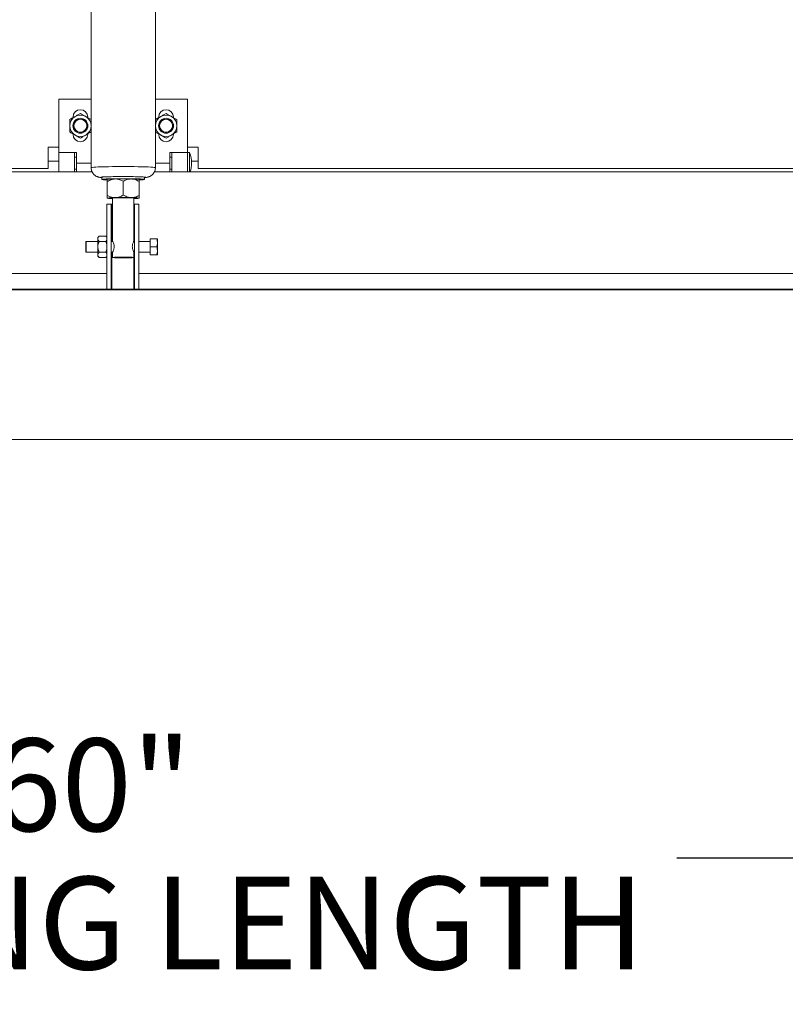
# Paper-space layout 'PDF' of a CAD drawing. Units: inches. Extents: x 0.1 to 10.8, y 0.2 to 8.4.
# Drawn here: x 2.8 to 3.5, y 1.4 to 2.2 of the extents above; entities that cross this region are included whole.
import ezdxf

# ---------------------------------------------------------------- set-up
doc = ezdxf.new("R2010")
doc.units = ezdxf.units.IN
doc.header["$MEASUREMENT"] = 0
doc.layers.add('FORMAT', color=7, linetype='Continuous')
doc.styles.add('SLDTEXTSTYLE2', font='ARIAL.TTF', dxfattribs={"width": 0.948})
doc.dimstyles.new('SLDDIMSTYLE5', dxfattribs={"dimtxt": 0.080892, "dimasz": 0.080892, "dimexe": 0, "dimexo": 0.0625, "dimgap": 0.020223, "dimtad": 0, "dimtih": 1, "dimtoh": 1, "dimdec": 0, "dimlfac": 26, "dimrnd": 1e-09, "dimzin": 12, "dimdsep": 46, "dimlunit": 5, "dimtxsty": 'SLDTEXTSTYLE2', "dimsah": 1, "dimcen": 0.09, "dimadec": 0, "dimazin": 3, "dimtfac": 1, "dimtdec": 0, "dimtofl": 0, "dimtmove": 0, "dimatfit": 3, "dimfxl": 0, "dimfrac": 2, "dimtolj": 1, "dimtzin": 12, "dimarcsym": 0})

# ---------------------------------------------------------------- blocks, each defined once
blk = doc.blocks.new('*D43')
at = {"layer": 'FORMAT', "color": 8}
for p, q in [((1.42439, 1.89443), (1.42439, 1.06882)), ((4.34747, 1.89443), (4.34747, 1.06882)), ((1.42439, 1.16882), (2.3242, 1.16882)), ((4.34747, 1.16882), (3.44766, 1.16882))]:
    blk.add_line(p, q, dxfattribs=at)
for points in [[(1.42439, 1.16882), (1.50528, 1.15638), (1.50528, 1.18127)], [(4.34747, 1.16882), (4.26658, 1.18127), (4.26658, 1.15638)]]:
    blk.add_solid(points, dxfattribs=at)
at = {"layer": 'FORMAT', "color": 8, "attachment_point": 1, "style": 'SLDTEXTSTYLE2'}
for s, insert, char_height in [('76"', (2.76741, 1.27625, 0.63477), 0.083333), ('BLOCK OUT LENGTH', (2.3242, 1.15202, 0.63477), 0.0833333)]:
    blk.add_mtext(s, dxfattribs=dict(at, insert=insert, char_height=char_height))
blk = doc.blocks.new('*D44')
at = {"layer": 'FORMAT', "color": 8}
for p, q in [((1.73208, 1.89443), (1.73208, 1.38378)), ((4.03978, 1.89443), (4.03978, 1.38378)), ((1.73208, 1.48378), (2.38902, 1.48378)), ((4.03978, 1.48378), (3.38284, 1.48378))]:
    blk.add_line(p, q, dxfattribs=at)
for points in [[(1.73208, 1.48378), (1.81298, 1.47134), (1.81298, 1.49623)], [(4.03978, 1.48378), (3.95888, 1.49623), (3.95888, 1.47134)]]:
    blk.add_solid(points, dxfattribs=at)
at = {"layer": 'FORMAT', "color": 8, "attachment_point": 1, "style": 'SLDTEXTSTYLE2'}
for s, insert, char_height in [('60"', (2.76741, 1.59121, 0.63477), 0.083333), ('OPENING LENGTH', (2.38902, 1.46698, 0.63477), 0.0833333)]:
    blk.add_mtext(s, dxfattribs=dict(at, insert=insert, char_height=char_height))

psp = doc.layouts.new('PDF')

# ---------------------------------------------------------------- linework, layer by layer
at = {"color": 7, "linetype": 'Continuous', "lineweight": 15}
for p, q in [((2.8570836, 2.3598196), (2.8570836, 2.1040038)), ((2.9147759, 2.1040038), (2.9147759, 2.3598196)), ((2.8282374, 2.1176049), (2.8282374, 2.1656818)), ((2.8282374, 2.1656818), (2.8570836, 2.1656818)), ((2.9147759, 2.1656818), (2.943622, 2.1656818)), ((2.943622, 2.1176049), (2.943622, 2.1656818)), ((2.8408528, 2.149451), (2.8408528, 2.1489268)), ((2.9177759, 2.149451), (2.9177759, 2.1489268)), ((2.8540836, 2.1338357), (2.8540836, 2.1343599)), ((2.9310067, 2.1338357), (2.9310067, 2.1343599)), ((2.818622, 2.1224126), (2.8282374, 2.1224126)), ((2.818622, 2.1031818), (2.818622, 2.1224126)), ((2.8440067, 2.1176049), (2.8282374, 2.1176049)), ((2.8282374, 2.100201), (2.8282374, 2.1176049)), ((2.8422759, 2.100201), (2.8422759, 2.1176049)), ((2.8440067, 2.1079895), (2.8440067, 2.1176049)), ((2.943622, 2.1176049), (2.9278528, 2.1176049)), ((2.9278528, 2.1176049), (2.9278528, 2.1079895)), ((2.9295836, 2.1176049), (2.9295836, 2.100201)), ((2.943622, 2.1224126), (2.9532374, 2.1224126)), ((2.9455451, 2.1176049), (2.943622, 2.1176049)), ((2.943622, 2.1176049), (2.943622, 2.100201)), ((2.9455451, 2.1176049), (2.9455451, 2.100201)), ((2.9532374, 2.1031818), (2.9532374, 2.1224126)), ((2.818622, 2.1098164), (2.8282374, 2.1098164)), ((2.8440067, 2.1134318), (2.8422759, 2.1134318)), ((2.8440067, 2.1079895), (2.8440067, 2.100201)), ((2.8440067, 2.1079895), (2.8570836, 2.1079895)), ((2.9147759, 2.1079895), (2.9278528, 2.1079895)), ((2.9295836, 2.1134318), (2.9278528, 2.1134318)), ((2.9278528, 2.100201), (2.9278528, 2.1079895)), ((2.947137, 2.1098164), (2.9532374, 2.1098164)), ((2.107387, 2.100201), (2.857968, 2.100201)), ((2.818622, 2.1031818), (2.1082049, 2.1031818)), ((2.8422759, 2.1025472), (2.8440067, 2.1025472)), ((2.9138774, 2.100201), (3.6644584, 2.100201)), ((2.9278528, 2.1025472), (2.9295836, 2.1025472)), ((3.6636706, 2.1031818), (2.9532374, 2.1031818)), ((2.866699, 2.0953553), (2.866699, 2.0934334)), ((2.8715155, 2.093451), (2.8715067, 2.0934422)), ((2.8715067, 2.0914941), (2.8715067, 2.0791372)), ((2.8859297, 2.0917847), (2.8859297, 2.0794278)), ((2.9003528, 2.0914941), (2.9003528, 2.0791372)), ((2.9051605, 2.0934334), (2.9051605, 2.0953553)), ((2.871122, 2.0713549), (2.871122, 1.9944318)), ((2.871122, 2.0713549), (2.8751605, 2.0713549)), ((2.8715067, 2.0766079), (2.8715155, 2.0765991)), ((2.8751605, 2.0713549), (2.8751605, 1.9944318)), ((2.8757374, 2.0713549), (2.8751605, 2.0713549)), ((2.8763144, 2.0713549), (2.8757374, 2.0713549)), ((2.8757374, 2.0713549), (2.8757374, 2.037701)), ((2.8763144, 2.0767536), (2.8763144, 2.0379864)), ((2.8955451, 2.0379488), (2.8955451, 2.0767536)), ((2.8959297, 2.0713549), (2.8955451, 2.0713549)), ((2.8959297, 1.9944318), (2.8959297, 2.0713549)), ((2.8959297, 2.0713549), (2.8999682, 2.0713549)), ((2.8999682, 1.9944318), (2.8999682, 2.0713549)), ((2.900344, 2.0765991), (2.9003528, 2.0766079)), ((2.8526605, 2.037701), (2.8522759, 2.037479)), ((2.8522759, 2.0283077), (2.8522759, 2.037479)), ((2.8630932, 2.037701), (2.8526605, 2.037701)), ((2.8526605, 2.037701), (2.8526605, 2.0280857)), ((2.8643948, 2.0426084), (2.8630932, 2.0413068)), ((2.8630932, 2.0413068), (2.8630932, 2.0401796)), ((2.8630932, 2.0401796), (2.8630932, 2.0328934)), ((2.8643948, 2.0426084), (2.8702051, 2.0426084)), ((2.8643948, 2.0377509), (2.8702051, 2.0377509)), ((2.871122, 2.0416914), (2.8702051, 2.0426084)), ((2.871122, 2.0414595), (2.8702051, 2.0426084)), ((2.8763158, 2.037701), (2.8751605, 2.037701)), ((2.8955414, 2.0379701), (2.8954223, 2.037701)), ((2.8959297, 2.037701), (2.8955437, 2.037701)), ((2.9099682, 2.037701), (2.8999682, 2.037701)), ((2.9159681, 2.0401049), (2.9099682, 2.0401049)), ((2.9099682, 2.0401049), (2.9099682, 2.0328934)), ((2.9165788, 2.0372924), (2.9165788, 2.0401049)), ((2.9165788, 2.0372924), (2.9165788, 2.0357059)), ((2.9165788, 2.0300808), (2.9165788, 2.0357059)), ((2.8522759, 2.0283077), (2.8526605, 2.0280857)), ((2.8526605, 2.0280857), (2.8630932, 2.0280857)), ((2.8630932, 2.0328934), (2.8630932, 2.0256071)), ((2.8643948, 2.0280358), (2.8702051, 2.0280358)), ((2.871122, 2.026887), (2.8702051, 2.0280358)), ((2.8751605, 2.0280857), (2.8763158, 2.0280857)), ((2.8757374, 2.0280857), (2.8757374, 1.9944318)), ((2.8763144, 2.0278538), (2.8763144, 2.0232838)), ((2.8955437, 2.0280857), (2.8959297, 2.0280857)), ((2.8955451, 2.0232838), (2.8955451, 2.0278631)), ((2.8999682, 2.0280857), (2.9099682, 2.0280857)), ((2.9159681, 2.0328934), (2.9099682, 2.0328934)), ((2.9099682, 2.0328934), (2.9099682, 2.0256818)), ((2.9159681, 2.0256818), (2.9099682, 2.0256818)), ((2.9165788, 2.0300808), (2.9165788, 2.0284943)), ((2.9165788, 2.0256818), (2.9165788, 2.0284943)), ((2.8630932, 2.0256071), (2.8630932, 2.0244799)), ((2.8630932, 2.0244799), (2.8643948, 2.0231783)), ((2.8643948, 2.0231783), (2.8702051, 2.0231783)), ((2.8702051, 2.0231783), (2.871122, 2.0240953)), ((2.8953528, 2.023217), (2.8953528, 1.9944318)), ((2.0934778, 2.0088549), (2.871122, 2.0088549)), ((2.8999682, 2.0088549), (3.6776125, 2.0088549)), ((2.0934778, 1.9944318), (2.871122, 1.9944318)), ((2.8751605, 1.9944318), (2.871122, 1.9944318)), ((2.8757374, 1.9944318), (2.8751605, 1.9944318)), ((2.8953528, 1.9944318), (2.8757374, 1.9944318)), ((2.8959297, 1.9944318), (2.8953528, 1.9944318)), ((2.8999682, 1.9944318), (2.8959297, 1.9944318)), ((2.8999682, 1.9944318), (3.6776125, 1.9944318)), ((1.7320835, 1.8598164), (4.0397759, 1.8598164))]:
    psp.add_line(p, q, dxfattribs=at)
at = {"color": 7, "linetype": 'Continuous'}
for p, q in [((4.0397759, 1.9944318), (1.7320836, 1.9944318)), ((1.7320836, 1.9944318), (4.0397759, 1.9944318)), ((4.0013147, 1.9944318), (1.7705455, 1.9944318)), ((1.7705455, 1.9944318), (4.0013147, 1.9944318))]:
    psp.add_line(p, q, dxfattribs=at)
at = {"color": 7, "linetype": 'Continuous', "lineweight": 15, "flags": 128}
for points in [[(2.9147759, 2.104004), (2.9145072, 2.1041409), (2.9137062, 2.1042755), (2.9123878, 2.1044049), (2.9105765, 2.1045269), (2.908306, 2.1046392), (2.9056188, 2.1047396), (2.9025647, 2.1048263), (2.8992008, 2.1048977), (2.8955897, 2.1049524), (2.8917987, 2.1049895), (2.8878983, 2.1050082), (2.8839612, 2.1050082), (2.8800608, 2.1049895), (2.8762698, 2.1049524), (2.8726586, 2.1048977), (2.8692947, 2.1048263), (2.8662407, 2.1047396), (2.8635535, 2.1046392), (2.861283, 2.1045269), (2.8594717, 2.1044049), (2.8581533, 2.1042755), (2.8573523, 2.1041409), (2.8570836, 2.1040038)], [(2.8657374, 2.0953553), (2.8660128, 2.0952393), (2.866699, 2.0951404)], [(2.866699, 2.0953553), (2.8668547, 2.0954405), (2.8675419, 2.0955518), (2.8687581, 2.0956574), (2.8704683, 2.0957544), (2.8726232, 2.0958398), (2.875161, 2.0959113), (2.8780086, 2.0959668), (2.881084, 2.0960048), (2.8842989, 2.096024), (2.8875606, 2.096024), (2.8907755, 2.0960048), (2.8938509, 2.0959668), (2.8966985, 2.0959113), (2.8992363, 2.0958398), (2.9013912, 2.0957544), (2.9031014, 2.0956574), (2.9043176, 2.0955518), (2.9050047, 2.0954405), (2.9051605, 2.0953553)], [(2.8715358, 2.0929883), (2.8714937, 2.09299), (2.8695542, 2.0930815), (2.8680857, 2.0931831), (2.8671306, 2.093292), (2.8667163, 2.0934049), (2.8668547, 2.0935186), (2.8675419, 2.0936299), (2.8687581, 2.0937355), (2.8704683, 2.0938325), (2.8726232, 2.0939179), (2.875161, 2.0939894), (2.8780086, 2.0940449), (2.881084, 2.0940829), (2.8842989, 2.0941021), (2.8875606, 2.0941021), (2.8907755, 2.0940829), (2.8938509, 2.0940449), (2.8966985, 2.0939894), (2.8992363, 2.0939179), (2.9013912, 2.0938325), (2.9031014, 2.0937355), (2.9043176, 2.0936299), (2.9050047, 2.0935186), (2.9051432, 2.0934049), (2.9047289, 2.093292), (2.9037738, 2.0931831), (2.9023053, 2.0930815), (2.9003657, 2.09299), (2.9002695, 2.0929862)], [(2.9051605, 2.0951404), (2.9058467, 2.0952393), (2.906122, 2.0953553), (2.9058467, 2.0954713), (2.905028, 2.0955841), (2.9037454, 2.095687)], [(2.8763144, 2.0764798), (2.8759814, 2.0765128), (2.8755627, 2.0765956), (2.8757029, 2.0766796), (2.8763944, 2.0767602), (2.8776, 2.0768331), (2.8792546, 2.0768943), (2.8812691, 2.0769406), (2.8835349, 2.0769693), (2.8859297, 2.0769791)], [(2.8859297, 2.0769791), (2.8883246, 2.0769693), (2.8905903, 2.0769406), (2.8926048, 2.0768943), (2.8942595, 2.0768331), (2.8954651, 2.0767602), (2.8961566, 2.0766796), (2.8962968, 2.0765956), (2.8958781, 2.0765128), (2.8955451, 2.0764798)], [(2.8859297, 2.0229483), (2.8882309, 2.022958), (2.8903982, 2.0229867), (2.8923059, 2.0230326), (2.893843, 2.0230932), (2.8949203, 2.0231648), (2.895475, 2.0232434), (2.895475, 2.0233243), (2.8949203, 2.0234028), (2.893843, 2.0234744), (2.8923059, 2.023535), (2.8903982, 2.023581), (2.8882309, 2.0236096), (2.8859297, 2.0236194), (2.8836286, 2.0236096), (2.8814612, 2.023581), (2.8795536, 2.023535), (2.8780164, 2.0234744), (2.8769392, 2.0234028), (2.8763845, 2.0233243), (2.8763845, 2.0232434), (2.8769392, 2.0231648), (2.8780164, 2.0230932), (2.8795536, 2.0230326), (2.8814612, 2.0229867), (2.8836286, 2.022958), (2.8859297, 2.0229483)]]:
    psp.add_lwpolyline(points, dxfattribs=at)
at = {"color": 7, "linetype": 'Continuous', "lineweight": 15}
for centre, radius in [((2.8474682, 2.1416434), 0.0067101), ((2.8474682, 2.1416434), 0.0060096), ((2.8474682, 2.1416434), 0.0057876), ((2.9243913, 2.1416434), 0.0067101), ((2.9243913, 2.1416434), 0.0060096), ((2.9243913, 2.1416434), 0.0057876)]:
    psp.add_circle(centre, radius, dxfattribs=at)
for centre, radius, start, end in [((2.8474682, 2.1416434), 0.0096154, 120, 180), ((2.8474682, 2.149451), 0.0066154, 0, 180), ((2.8474682, 2.1416434), 0.0096154, 60, 120), ((2.8474682, 2.1416434), 0.0096154, 0, 60), ((2.9243913, 2.1416434), 0.0096154, 120, 180), ((2.9243913, 2.149451), 0.0066154, 0, 180), ((2.9243913, 2.1416434), 0.0096154, 60, 120), ((2.9243913, 2.1416434), 0.0096154, 0, 60), ((2.8474682, 2.1416434), 0.0096154, 180, 240), ((2.8474682, 2.1416434), 0.0096154, 300, 0), ((2.9243913, 2.1416434), 0.0096154, 180, 240), ((2.9243913, 2.1416434), 0.0096154, 300, 0), ((2.8474682, 2.1338357), 0.0066154, 180, 0), ((2.8474682, 2.1416434), 0.0096154, 240, 300), ((2.9243913, 2.1338357), 0.0066154, 180, 0), ((2.9243913, 2.1416434), 0.0096154, 240, 300), ((2.9183487, 2.1079895), 0.0288462, 0, 19.4712206), ((2.9183487, 2.1079895), 0.0288462, 344.3357331, 0), ((2.867859, 2.0888616), 0.0068315, 87.7536883, 108.092518), ((2.8859272, 1.7116984), 0.3844018, 87.3432099, 92.6541405), ((2.8774798, 2.0544882), 0.0394006, 88.198785, 98.7196124), ((2.8859297, 1.7129801), 0.3809575, 88.9153241, 91.0846759), ((2.8943797, 2.0544882), 0.0394006, 81.2803876, 91.801215), ((2.8774796, 2.0376738), 0.0393983, 88.1984743, 98.7199231), ((2.876159, 2.1052426), 0.0290015, 260.7688108, 270.3068378), ((2.8859297, 1.6962025), 0.3809184, 88.9152129, 91.0847871), ((2.8943799, 2.0376738), 0.0393983, 81.2800769, 91.8015257), ((2.8963475, 2.0969508), 0.0207248, 267.7811707, 281.1431807)]:
    psp.add_arc(centre, radius, start, end, dxfattribs=at)
for points, knots in [([(2.8378528, 2.1471948), (2.8385111, 2.1475749), (2.8398501, 2.148348), (2.8415103, 2.1493064), (2.8424592, 2.1498543), (2.8426605, 2.1499705)], [0, 0, 0, 0, 0.432383475, 0.879549016, 1, 1, 1, 1]), ([(2.8426605, 2.1499705), (2.8435064, 2.1504589), (2.8451847, 2.1514279), (2.8467111, 2.1523091), (2.8474682, 2.1527462)], [0, 0, 0, 0, 0.50399752, 1, 1, 1, 1]), ([(2.8474682, 2.1527462), (2.8481265, 2.1523662), (2.8494655, 2.1515931), (2.8511257, 2.1506346), (2.8520745, 2.1500868), (2.8522759, 2.1499705)], [0, 0, 0, 0, 0.43238408, 0.87955024, 1, 1, 1, 1]), ([(2.8522759, 2.1499705), (2.8531218, 2.1494822), (2.8548001, 2.1485132), (2.8563265, 2.1476319), (2.8570836, 2.1471948)], [0, 0, 0, 0, 0.5039984, 1, 1, 1, 1]), ([(2.9147759, 2.1471948), (2.9154342, 2.1475749), (2.9167732, 2.148348), (2.9184334, 2.1493064), (2.9193822, 2.1498543), (2.9195836, 2.1499705)], [0, 0, 0, 0, 0.43238366, 0.87954939, 1, 1, 1, 1]), ([(2.9195836, 2.1499705), (2.9204294, 2.1504589), (2.9221078, 2.1514279), (2.9236342, 2.1523091), (2.9243913, 2.1527462)], [0, 0, 0, 0, 0.503997926, 1, 1, 1, 1]), ([(2.9243913, 2.1527462), (2.9250496, 2.1523662), (2.9263886, 2.1515931), (2.9280488, 2.1506346), (2.9289976, 2.1500868), (2.929199, 2.1499705)], [0, 0, 0, 0, 0.43238408, 0.87955024, 1, 1, 1, 1]), ([(2.929199, 2.1499705), (2.9300448, 2.1494822), (2.9317231, 2.1485132), (2.9332496, 2.1476319), (2.9340067, 2.1471948)], [0, 0, 0, 0, 0.503998207, 1, 1, 1, 1]), ([(2.8378528, 2.1416433), (2.8378528, 2.1428571), (2.8378528, 2.1447931), (2.8378528, 2.1465423), (2.8378528, 2.1471948)], [0, 0, 0, 0, 0.62697664, 1, 1, 1, 1]), ([(2.8378528, 2.1360919), (2.8378528, 2.1364313), (2.8378528, 2.1380507), (2.8378528, 2.1399676), (2.8378528, 2.1415161), (2.8378528, 2.1416433)], [0, 0, 0, 0, 0.19573059, 0.93390737, 1, 1, 1, 1]), ([(2.9340067, 2.1471948), (2.9340067, 2.1465423), (2.9340067, 2.1447931), (2.9340067, 2.1428571), (2.9340067, 2.1416433)], [0, 0, 0, 0, 0.37302336, 1, 1, 1, 1]), ([(2.9340067, 2.1416433), (2.9340067, 2.1415161), (2.9340067, 2.1399676), (2.9340067, 2.1380507), (2.9340067, 2.1364313), (2.9340067, 2.1360919)], [0, 0, 0, 0, 0.06609263, 0.80426941, 1, 1, 1, 1]), ([(2.8426605, 2.1333162), (2.8418146, 2.1338045), (2.8401363, 2.1347735), (2.8386099, 2.1356548), (2.8378528, 2.1360919)], [0, 0, 0, 0, 0.50399727, 1, 1, 1, 1]), ([(2.8474682, 2.1305405), (2.8468099, 2.1309205), (2.8454709, 2.1316936), (2.8438107, 2.1326521), (2.8428619, 2.1331999), (2.8426605, 2.1333162)], [0, 0, 0, 0, 0.432383665, 0.879550358, 1, 1, 1, 1]), ([(2.8522759, 2.1333162), (2.85143, 2.1328278), (2.8497517, 2.1318589), (2.8482253, 2.1309776), (2.8474682, 2.1305405)], [0, 0, 0, 0, 0.50399747, 1, 1, 1, 1]), ([(2.8570836, 2.1360919), (2.8564253, 2.1357119), (2.8550863, 2.1349387), (2.8534261, 2.1339803), (2.8524772, 2.1334324), (2.8522759, 2.1333162)], [0, 0, 0, 0, 0.43238459, 0.87955035, 1, 1, 1, 1]), ([(2.9195836, 2.1333162), (2.9187377, 2.1338045), (2.9170594, 2.1347735), (2.915533, 2.1356548), (2.9147759, 2.1360919)], [0, 0, 0, 0, 0.50399747, 1, 1, 1, 1]), ([(2.9243913, 2.1305405), (2.923733, 2.1309205), (2.922394, 2.1316936), (2.9207338, 2.1326521), (2.9197849, 2.1331999), (2.9195836, 2.1333162)], [0, 0, 0, 0, 0.432383665, 0.879550358, 1, 1, 1, 1]), ([(2.929199, 2.1333162), (2.9283531, 2.1328278), (2.9266748, 2.1318589), (2.9251484, 2.1309776), (2.9243913, 2.1305405)], [0, 0, 0, 0, 0.50399707, 1, 1, 1, 1]), ([(2.9340067, 2.1360919), (2.9333484, 2.1357119), (2.9320093, 2.1349387), (2.9303492, 2.1339803), (2.9294003, 2.1334324), (2.929199, 2.1333162)], [0, 0, 0, 0, 0.43238441, 0.87954998, 1, 1, 1, 1]), ([(2.8570836, 2.1040038), (2.8571292, 2.1033267), (2.8572163, 2.1020353), (2.8578616, 2.1002795), (2.8587341, 2.0988249), (2.859771, 2.0976651), (2.8608757, 2.0967857), (2.8619622, 2.0961639), (2.8629517, 2.0957581), (2.8637999, 2.095509), (2.8645337, 2.0953529), (2.8653155, 2.0952337), (2.8659729, 2.0951561), (2.8665286, 2.0951164), (2.866699, 2.0951042)], [0, 0, 0, 0, 0.11190938, 0.21343237, 0.30647414, 0.39230738, 0.4712804, 0.54304365, 0.60715908, 0.66729708, 0.7331701, 0.81590147, 0.94353824, 1, 1, 1, 1]), ([(2.905239, 2.0951122), (2.9056216, 2.095144), (2.906362, 2.0952056), (2.9072607, 2.0953347), (2.9082826, 2.0955606), (2.9093378, 2.095914), (2.9104878, 2.0964685), (2.9117148, 2.0973219), (2.9128893, 2.0985094), (2.9138843, 2.100013), (2.914531, 2.1017706), (2.9148268, 2.1031559), (2.9147529, 2.1039089), (2.9147417, 2.104023)], [0, 0, 0, 0, 0.13797794, 0.26702053, 0.34904206, 0.41470765, 0.48928314, 0.57493144, 0.66833562, 0.76885947, 0.87383634, 0.98088857, 1, 1, 1, 1]), ([(2.8787182, 2.0938693), (2.8774494, 2.0937148), (2.874932, 2.0934083), (2.8726423, 2.0921287), (2.8715067, 2.0914941)], [0, 0, 0, 0, 0.50400322, 1, 1, 1, 1]), ([(2.8715067, 2.0914941), (2.8715067, 2.0919087), (2.8715067, 2.0926707), (2.8715067, 2.0933401), (2.8715067, 2.0933836), (2.8715067, 2.0934035)], [0, 0, 0, 0, 0.393222002, 0.722747799, 1, 1, 1, 1]), ([(2.8859297, 2.0917847), (2.8849423, 2.0922857), (2.8829338, 2.0933048), (2.8804435, 2.0938581), (2.8790202, 2.0938673), (2.8787182, 2.0938693)], [0, 0, 0, 0, 0.43238781, 0.87955488, 1, 1, 1, 1]), ([(2.8931413, 2.0938693), (2.8918725, 2.0937659), (2.889355, 2.0935608), (2.8870654, 2.0923736), (2.8859297, 2.0917847)], [0, 0, 0, 0, 0.50400026, 1, 1, 1, 1]), ([(2.9003528, 2.0914941), (2.8993654, 2.0920349), (2.8973568, 2.0931349), (2.8948666, 2.0937886), (2.8934433, 2.0938552), (2.8931413, 2.0938693)], [0, 0, 0, 0, 0.43238547, 0.87955316, 1, 1, 1, 1]), ([(2.9003528, 2.0934047), (2.9003528, 2.0933865), (2.9003528, 2.0933453), (2.9003528, 2.0926807), (2.9003528, 2.0919086), (2.9003528, 2.0914941)], [0, 0, 0, 0, 0.26760336, 0.60671996, 1, 1, 1, 1]), ([(2.8715067, 2.0791372), (2.8724941, 2.0786362), (2.8745027, 2.0776171), (2.8769929, 2.0770638), (2.8784162, 2.0770546), (2.8787182, 2.0770526)], [0, 0, 0, 0, 0.43238518, 0.87955433, 1, 1, 1, 1]), ([(2.8715067, 2.0766167), (2.8715067, 2.0766986), (2.8715067, 2.076865), (2.8715067, 2.0777525), (2.8715067, 2.0786534), (2.8715067, 2.0791372)], [0, 0, 0, 0, 0.30995694, 0.62946693, 1, 1, 1, 1]), ([(2.8787182, 2.0770526), (2.879987, 2.0772071), (2.8825045, 2.0775136), (2.8847941, 2.0787932), (2.8859297, 2.0794278)], [0, 0, 0, 0, 0.504001109, 1, 1, 1, 1]), ([(2.8859297, 2.0794278), (2.8869172, 2.078887), (2.8889258, 2.077787), (2.891416, 2.0771333), (2.8928393, 2.0770667), (2.8931413, 2.0770526)], [0, 0, 0, 0, 0.4323833, 0.87955383, 1, 1, 1, 1]), ([(2.8931413, 2.0770526), (2.8944101, 2.077156), (2.8969276, 2.0773611), (2.8992172, 2.0785483), (2.9003528, 2.0791372)], [0, 0, 0, 0, 0.50399737, 1, 1, 1, 1]), ([(2.9003528, 2.0791372), (2.9003528, 2.0786534), (2.9003528, 2.0777642), (2.9003528, 2.0768714), (2.9003528, 2.0767024), (2.9003528, 2.0766167)], [0, 0, 0, 0, 0.370536126, 0.68105776, 1, 1, 1, 1]), ([(2.8643948, 2.0426084), (2.8640907, 2.0422758), (2.8634723, 2.0415994), (2.86312, 2.0407607), (2.8630979, 2.0402813), (2.8630932, 2.0401796)], [0, 0, 0, 0, 0.43237591, 0.87954003, 1, 1, 1, 1]), ([(2.8630932, 2.0401796), (2.8631685, 2.0397523), (2.8633178, 2.0389045), (2.8640377, 2.0381333), (2.8643948, 2.0377509)], [0, 0, 0, 0, 0.50399599, 1, 1, 1, 1]), ([(2.8643948, 2.0377509), (2.8642648, 2.0374807), (2.8635886, 2.0360751), (2.8631142, 2.0344004), (2.8630949, 2.0330161), (2.8630932, 2.0328934)], [0, 0, 0, 0, 0.17817524, 0.92715463, 1, 1, 1, 1]), ([(2.8702051, 2.0377509), (2.8705419, 2.0380796), (2.8709414, 2.0384695), (2.8710976, 2.0388962), (2.871122, 2.038963)], [0, 0, 0, 0, 0.84323357, 1, 1, 1, 1]), ([(2.871122, 2.0347776), (2.8709915, 2.0355138), (2.8708081, 2.0365481), (2.87034, 2.0374817), (2.8702051, 2.0377509)], [0, 0, 0, 0, 0.71170336, 1, 1, 1, 1]), ([(2.8763144, 2.0379864), (2.8763408, 2.0379559), (2.8763937, 2.037895), (2.8767733, 2.0371897), (2.8772601, 2.0360745), (2.8777023, 2.0345465), (2.8778282, 2.0328407), (2.8776196, 2.0312734), (2.8772125, 2.0298814), (2.87673, 2.0287066), (2.8763593, 2.0279346), (2.8763473, 2.0278769), (2.8763425, 2.0278537)], [0, 0, 0, 0, 0.097820947, 0.195390533, 0.29941537, 0.412660276, 0.51865899, 0.610073919, 0.703658424, 0.810803372, 0.924025208, 1, 1, 1, 1]), ([(2.8940836, 2.0330712), (2.8941145, 2.0335953), (2.8941763, 2.0346416), (2.8945953, 2.0360431), (2.8950777, 2.0371826), (2.8954808, 2.0379216), (2.8955119, 2.0379405), (2.8955254, 2.0379487)], [0, 0, 0, 0, 0.19349156, 0.38624569, 0.59704762, 0.82401566, 1, 1, 1, 1]), ([(2.9165788, 2.0372924), (2.9165636, 2.0374479), (2.9164708, 2.0383998), (2.9161971, 2.0393282), (2.9159681, 2.0401049)], [0, 0, 0, 0, 0.1633714, 1, 1, 1, 1]), ([(2.9159681, 2.0401049), (2.9160996, 2.0401049), (2.9163901, 2.0401049), (2.916512, 2.0401049), (2.9165788, 2.0401049)], [0, 0, 0, 0, 0.45281447, 1, 1, 1, 1]), ([(2.9159681, 2.0328934), (2.916041, 2.0331184), (2.916339, 2.0340384), (2.9164756, 2.0349884), (2.9165788, 2.0357059)], [0, 0, 0, 0, 0.24466762, 1, 1, 1, 1]), ([(2.8630932, 2.0328934), (2.8632085, 2.0318313), (2.8633924, 2.0301373), (2.8641224, 2.0286067), (2.8643948, 2.0280358)], [0, 0, 0, 0, 0.62700172, 1, 1, 1, 1]), ([(2.8643948, 2.0280358), (2.8640907, 2.0277033), (2.8634723, 2.0270268), (2.86312, 2.0261882), (2.8630979, 2.0257088), (2.8630932, 2.0256071)], [0, 0, 0, 0, 0.43238284, 0.87955358, 1, 1, 1, 1]), ([(2.8702051, 2.0280358), (2.8704965, 2.028601), (2.8709418, 2.0294644), (2.8710758, 2.030421), (2.871122, 2.0307513)], [0, 0, 0, 0, 0.654584438, 1, 1, 1, 1]), ([(2.895512, 2.0278631), (2.8955208, 2.0278536), (2.8955513, 2.0278204), (2.8953348, 2.0282725), (2.8949361, 2.0291533), (2.8944355, 2.0304963), (2.8941196, 2.0319064), (2.8940921, 2.0327962), (2.8940836, 2.0330712)], [0, 0, 0, 0, 0.07537792, 0.26244347, 0.45680584, 0.67251277, 0.89876955, 1, 1, 1, 1]), ([(2.9165788, 2.0300808), (2.9165636, 2.0302363), (2.9164708, 2.0311881), (2.9161971, 2.0321166), (2.9159681, 2.0328934)], [0, 0, 0, 0, 0.16338277, 1, 1, 1, 1]), ([(2.9159681, 2.0256818), (2.916041, 2.0259069), (2.916339, 2.0268269), (2.9164756, 2.0277768), (2.9165788, 2.0284943)], [0, 0, 0, 0, 0.24467163, 1, 1, 1, 1]), ([(2.9165788, 2.0256818), (2.9165367, 2.0256818), (2.9164269, 2.0256818), (2.9161432, 2.0256818), (2.9159681, 2.0256818)], [0, 0, 0, 0, 0.38311014, 1, 1, 1, 1]), ([(2.8630932, 2.0256071), (2.8631684, 2.0251798), (2.8633178, 2.0243319), (2.8640377, 2.0235608), (2.8643948, 2.0231783)], [0, 0, 0, 0, 0.504003698, 1, 1, 1, 1]), ([(2.8702051, 2.0231783), (2.8705419, 2.0235071), (2.8709414, 2.023897), (2.8710976, 2.0243236), (2.871122, 2.0243905)], [0, 0, 0, 0, 0.8432341, 1, 1, 1, 1])]:
    psp.add_open_spline(points, degree=3, knots=knots, dxfattribs=at)

# ---------------------------------------------------------------- dimensions: what is measured, and where the dimension line sits
at = {"layer": 'FORMAT', "color": 8}
dim = psp.add_linear_dim(base=(4.3474682, 1.1688232), p1=(1.4243913, 1.9944318), p2=(4.3474682, 1.9944318), angle=0, text='<>\\PBLOCK OUT LENGTH', dimstyle='SLDDIMSTYLE5', dxfattribs=at)
dim.commit()
dim.dimension.update_dxf_attribs({"geometry": '*D43', "text_midpoint": (2.8859297, 1.1688232), "dimtype": 160})
dim = psp.add_linear_dim(base=(4.0397759, 1.4837839), p1=(1.7320836, 1.9944318), p2=(4.0397759, 1.9944318), text='<>\\POPENING LENGTH', dimstyle='SLDDIMSTYLE5', dxfattribs=at)
dim.commit()
dim.dimension.update_dxf_attribs({"geometry": '*D44', "text_midpoint": (2.8859297, 1.4837839), "dimtype": 160})

doc.saveas('drawing.dxf')
